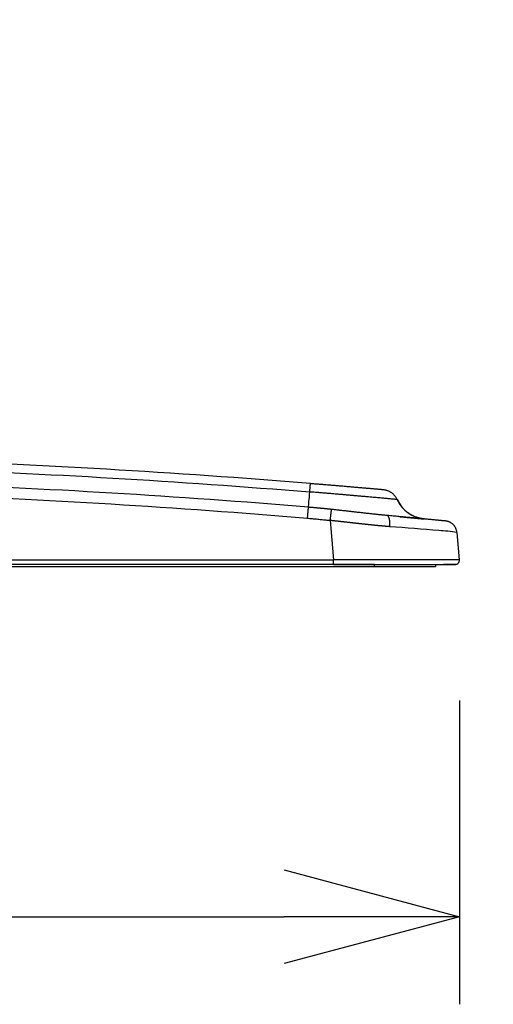
# Model space of a CAD drawing. Units: millimetres. Extents: x -1623 to -1487, y -100 to 18.
# Drawn here: x -1515 to -1509, y -50 to -36 of the extents above; entities that cross this region are included whole.
import ezdxf

# ---------------------------------------------------------------- set-up
doc = ezdxf.new("R2010")
doc.units = ezdxf.units.MM
doc.layers.add('GAIKEI', color=7, linetype='Continuous')
doc.layers.add('SUNPOU', color=3, linetype='Continuous')
doc.styles.get("Standard").update_dxf_attribs({"font": 'monotxt.shx', "bigfont": 'bigfont.shx'})
doc.dimstyles.get("Standard").update_dxf_attribs({"dimscale": 0, "dimtxt": 2.5, "dimasz": 2.5, "dimexe": 1.25, "dimexo": 2, "dimtad": 1, "dimdec": 8, "dimtxsty": 'Standard', "dimblk": 'OPEN30', "dimcen": 2.5, "dimadec": 8, "dimazin": 2, "dimtfac": 1, "dimtdec": 8, "dimtmove": 0, "dimatfit": 3, "dimldrblk": 'OPEN30', "dimfxl": 1, "dimfrac": 2, "dimarcsym": 0})

# ---------------------------------------------------------------- blocks, each defined once
blk = doc.blocks.new('_Open30')
at = {"color": 0, "linetype": 'ByBlock', "lineweight": -2}
for p, q in [((-1, 0.2679), (0, 0)), ((0, 0), (-1, -0.2679)), ((0, 0), (-1, 0))]:
    blk.add_line(p, q, dxfattribs=at)
blk = doc.blocks.new('*D5')
at = {"layer": 'Defpoints', "color": 0}
for p in [(-1533.079, -43.915), (-1509.092, -43.92), (-1509.092, -49.01)]:
    blk.add_point(p, dxfattribs=at)
at = {"layer": 'SUNPOU', "color": 0, "lineweight": -2}
for p, q in [((-1533.079, -45.915), (-1533.079, -50.26)), ((-1509.092, -45.92), (-1509.092, -50.26)), ((-1530.579, -49.01), (-1511.592, -49.01))]:
    blk.add_line(p, q, dxfattribs=at)
at = {"layer": 'SUNPOU', "color": 0, "lineweight": -2, "xscale": 2.5, "yscale": 2.5, "zscale": 2.5, "rotation": 180}
blk.add_blockref('_Open30', (-1533.079, -49.01), dxfattribs=at)
at = {"layer": 'SUNPOU', "color": 0, "lineweight": -2, "xscale": 2.5, "yscale": 2.5, "zscale": 2.5}
blk.add_blockref('_Open30', (-1509.092, -49.01), dxfattribs=at)
at = {"layer": 'SUNPOU', "color": 0, "insert": (-1521.085, -47.135), "char_height": 2.5, "attachment_point": 5}
blk.add_mtext('{\\W0.8;400}', dxfattribs=at)

msp = doc.modelspace()

# ---------------------------------------------------------------- linework, layer by layer
at = {"layer": 'GAIKEI', "color": 1, "linetype": 'Continuous'}
for points in [[(-1523.693641, -16.10680214, -0.0000028485), (-1523.69357802, -15.86090046, -0.0000017918), (-1523.69351275, -15.61499878, -0.0000007136), (-1523.69344627, -15.3690971, -0.0000002127), (-1523.69337937, -15.12319543, 0.0000015837), (-1523.69331295, -14.87729375, 0.0000039591)], [(-1523.6922619, -22.50024517, 0.0000243022), (-1523.692276, -22.25434348, 0.0000244193), (-1523.69231585, -22.0084418, 0.000021098), (-1523.69237805, -21.76254013, 0.0000180056), (-1523.69245947, -21.51663847, 0.0000147668), (-1523.69255703, -21.27073682, 0.0000113575), (-1523.69266747, -21.02483518, 0.000006932), (-1523.69278699, -20.77893355, 0.0000021807), (-1523.69291101, -20.53303193, -0.0000032674), (-1523.69303455, -20.28713031, -0.0000051503), (-1523.69315331, -20.04122868, -0.0000033863), (-1523.69326799, -19.79532706, -0.000002979), (-1523.69337959, -19.54942543, -0.0000032483), (-1523.69348816, -19.3035238, -0.0000008355), (-1523.69359432, -19.05762217, -0.0000018987), (-1523.69370051, -18.81172054, -0.0000200398)], [(-1523.6931958, -30.22751845, 0.0000007333), (-1523.69326446, -30.0002457, -0.0000014529), (-1523.69333279, -29.77297294, -0.0000031884)], [(-1530.94253541, -42.94404265, -0.0058480997), (-1528.12982807, -42.74633152, -0.0058483247), (-1525.31326583, -42.6144628, -0.0058478997), (-1522.49438969, -42.54851111, -0.0058483997), (-1519.67474216, -42.54851116, -0.0058478997), (-1516.85586603, -42.61446296, -0.0058483247), (-1514.03930379, -42.74633179, -0.0058480997), (-1511.22659646, -42.94404302)], [(-1511.24455116, -43.1629724, 0.00598964), (-1514.05219243, -42.96126436, 0.0059790356), (-1516.86376289, -42.8268155, 0.0059728185), (-1519.67765821, -42.75960259, 0.0059705003), (-1522.49228242, -42.75961243, 0.0059725201), (-1525.30604128, -42.82684008, 0.0059784394), (-1528.11733925, -42.96128889, 0.0059887477), (-1530.92457301, -43.16297224)], [(-1511.2266008, -42.94404267), (-1511.22557017, -42.93148176), (-1511.22458089, -42.91942475), (-1511.22363677, -42.90791802), (-1511.22274138, -42.89700507), (-1511.22189817, -42.88672792), (-1511.22111032, -42.87712542), (-1511.22038087, -42.86823451), (-1511.21971258, -42.86008886), (-1511.21910801, -42.85271971), (-1511.21856946, -42.84615511), (-1511.21809898, -42.84042004, 0.0000012787), (-1511.21769838, -42.83553657, 0.0000019031), (-1511.21736917, -42.83152302, 0.0000031569), (-1511.21711264, -42.82839511, 0.000006204), (-1511.21692972, -42.82616432)], [(-1530.91046115, -43.31901487, -0.0060226215), (-1528.10716934, -43.1160705, -0.0060227357), (-1525.29977144, -42.98070699, -0.0060221879), (-1522.48990879, -42.91300624, -0.0060227113), (-1519.67922446, -42.9130063, -0.0060221879), (-1516.86936181, -42.98070717, -0.0060227357), (-1514.06196391, -43.1160708, -0.0060226215), (-1511.25867212, -43.31901529)], [(-1509.97969442, -43.05321, 0.0006285613), (-1509.98319767, -43.05287767, 0.0001368103), (-1509.98932266, -43.05230353, 0.0000525812), (-1509.99814923, -43.05147886, 0.0000562105), (-1510.00972375, -43.05039997, 0.0000579521), (-1510.02407866, -43.04906522, 0.0000572498), (-1510.04123849, -43.04747365, 0.0000559566), (-1510.06120475, -43.04562633, 0.000057225), (-1510.08397493, -43.04352472, 0.0000630287), (-1510.10953778, -43.04117157, 0.0000678429), (-1510.13787783, -43.03857024, 0.0000735635), (-1510.16897313, -43.03572487, 0.0000786317), (-1510.20279808, -43.03264011, 0.0000839403), (-1510.23931418, -43.02932189, 0.0000892107), (-1510.27847001, -43.02577747, 0.0000940009), (-1510.32020236, -43.02201525, 0.0000986298), (-1510.36441828, -43.01804629, 0.0001032169), (-1510.41100495, -43.01388348, 0.0001068676), (-1510.4598385, -43.0095406, 0.0001102849), (-1510.51076104, -43.00503421, 0.0001142449), (-1510.56360873, -43.00038136, 0.0001169403), (-1510.61821452, -42.99559919, 0.0001196018), (-1510.67440479, -42.99070502, 0.000123148), (-1510.7320051, -42.98571619, 0.0001252482), (-1510.79084661, -42.98064938, 0.0001253925), (-1510.85078779, -42.97551813, 0.0001263422), (-1510.91169538, -42.97033501, 0.0001280644), (-1510.97343614, -42.96511261, 0.0001305462), (-1511.03588801, -42.95986257, 0.000133565), (-1511.09895833, -42.95459408, 0.0001370655), (-1511.16255752, -42.94931606, 0.0001410616), (-1511.226596, -42.94403743)], [(-1510.17654197, -43.03503368, 0.0000145014), (-1510.18277288, -43.03446507)], [(-1511.25867212, -43.31901529, -0.0001486976), (-1511.2574651, -43.3048919, -0.0001527782), (-1511.25626572, -43.29095663, -0.0001589133), (-1511.25508154, -43.27729746, -0.0001678198), (-1511.25392001, -43.26400028, -0.0001794868), (-1511.25278846, -43.25114911, -0.0001953921), (-1511.25169401, -43.23882475, -0.0002158192), (-1511.25064357, -43.22710502, -0.0002434997), (-1511.24964376, -43.21606371, -0.0002798738), (-1511.24870087, -43.20577038, -0.0003304395), (-1511.24782086, -43.19629005, -0.0004005723), (-1511.24700926, -43.18768219, -0.0005039752), (-1511.2462712, -43.18000147, -0.0006615305), (-1511.2456113, -43.17329574, -0.0009219197), (-1511.24503378, -43.16760795, -0.0013939666), (-1511.2445422, -43.16297315)], [(-1510.91513169, -43.1945121, 0.0001343622), (-1510.92647492, -43.19328674, 0.00022248), (-1510.93781946, -43.19207069, 0.0002104161), (-1510.94916531, -43.1908641, 0.0002213746), (-1510.96051247, -43.18966737, 0.0002231632), (-1510.97186094, -43.18848071, 0.0002218445), (-1510.9832107, -43.18730413, 0.0002199527), (-1510.99456171, -43.18613756, 0.0002182854), (-1511.00591394, -43.18498092, 0.0002166802), (-1511.01726736, -43.18383414, 0.000215169), (-1511.02862194, -43.18269714, 0.000213742), (-1511.03997764, -43.18156987, 0.0002123984), (-1511.05133444, -43.18045226, 0.0002111354), (-1511.06269231, -43.17934427, 0.000209952), (-1511.07405123, -43.17824582, 0.0002088415), (-1511.08541116, -43.17715688, 0.0002078194), (-1511.09677209, -43.1760774, 0.0002068215), (-1511.10813398, -43.17500733, 0.000206276), (-1511.11949682, -43.17394664, 0.0002063619), (-1511.13086058, -43.17289533, 0.0002065597), (-1511.14222525, -43.17185339, 0.000206798), (-1511.1535908, -43.17082085, 0.0002071057), (-1511.16495723, -43.16979771, 0.0002073965), (-1511.17632451, -43.16878399, 0.0002079765), (-1511.18769263, -43.16777972, 0.0002077031), (-1511.19906157, -43.16678491, 0.0002107622), (-1511.21043132, -43.16579959, 0.0002020462), (-1511.22180186, -43.16482374, 0.0002347826), (-1511.23317319, -43.16385751, 0.0001274737), (-1511.24454527, -43.16290075)], [(-1510.93501185, -43.35165987, -0.0002007858), (-1510.93337547, -43.33791376, -0.000211148), (-1510.93171396, -43.32405358, -0.0002239144), (-1510.93004265, -43.31021337, -0.0002412239), (-1510.92837856, -43.29653954, -0.0002618214), (-1510.92673944, -43.28318268, -0.0002902448), (-1510.92514349, -43.27029482, -0.0003244326), (-1510.92360859, -43.25802324, -0.0003723827), (-1510.92215172, -43.24650527, -0.0004326569), (-1510.9207883, -43.23586283, -0.0005193255), (-1510.91953176, -43.22619963, -0.0006366526), (-1510.91839281, -43.21759475, -0.0008140655), (-1510.91737973, -43.21010584, -0.0010829228), (-1510.91649738, -43.20376132, -0.0015357313), (-1510.9157483, -43.19856978, -0.0023672061), (-1510.91513169, -43.1945121)], [(-1510.14316572, -43.27880661, -0.001121545), (-1510.1914767, -43.27414666, -0.0009606485), (-1510.24048785, -43.26921462, -0.0008362796), (-1510.29012755, -43.26403866, -0.0006720179), (-1510.34033547, -43.25864876, -0.0004666361), (-1510.39106174, -43.25308693, -0.0003159665), (-1510.4422543, -43.24739487, -0.0002334671), (-1510.49384087, -43.24160156, -0.0001408699), (-1510.54574616, -43.23573254, -0.0000156809), (-1510.59792896, -43.22981543, 0.0001107747), (-1510.65037114, -43.22387973, 0.0001686175), (-1510.70304312, -43.21794847, 0.0001906746), (-1510.75589828, -43.21203578, 0.0002091126), (-1510.80888345, -43.20615123, 0.0002533973), (-1510.86196144, -43.20030538, 0.0003099006), (-1510.91513146, -43.19451007)], [(-1510.13680484, -43.27940322, -0.0001638086), (-1510.14316513, -43.27880667)], [(-1510.08333106, -43.44063179, 0.0040349435), (-1510.08289797, -43.43085716, 0.0041805595), (-1510.08262278, -43.42098641, 0.0043811676), (-1510.08251591, -43.41106701, 0.0046059336), (-1510.08258736, -43.40114861, 0.0048434107), (-1510.08284445, -43.39128763, 0.0051689612), (-1510.08329356, -43.38154161, 0.0055246241), (-1510.08393994, -43.37196918, 0.0059552168), (-1510.08478582, -43.36263082, 0.006459755), (-1510.08583159, -43.35358623, 0.007070796), (-1510.0870754, -43.34489374, 0.0078090548), (-1510.08851292, -43.33660878, 0.0086906856), (-1510.09013761, -43.32878305, 0.0097782723), (-1510.09194075, -43.32146353, 0.0111174668), (-1510.09391141, -43.31469099, 0.0127568226), (-1510.09603693, -43.30849991, 0.0148165801), (-1510.09830305, -43.30291774, 0.0173912), (-1510.10069419, -43.29796399, 0.0205773596), (-1510.10319387, -43.29365092, 0.0245855145), (-1510.10578495, -43.28998419, 0.0292087727), (-1510.10845013, -43.2869594, 0.0347169172), (-1510.11117216, -43.28456648, 0.0403456203), (-1510.11393387, -43.282793, 0.0448751041), (-1510.11671923, -43.28161572)], [(-1509.94529734, -43.29708014, -0.0000339906), (-1509.92901059, -43.29859585, -0.0000332883), (-1509.91306036, -43.3000824, -0.0000325878), (-1509.89744956, -43.3015394, -0.0000318713), (-1509.88217816, -43.3029667, -0.000031165), (-1509.8672471, -43.3043641, -0.0000304439), (-1509.85266117, -43.305731, -0.0000297077), (-1509.83842822, -43.30706656, -0.0000289592), (-1509.82455465, -43.30837003, -0.0000281977), (-1509.81104516, -43.30964085, -0.0000274227), (-1509.79790843, -43.31087809, -0.0000266101), (-1509.78515812, -43.31208032, -0.0000257834), (-1509.77280814, -43.31324611, -0.0000249276), (-1509.7608653, -43.31437469, -0.0000240669), (-1509.74933545, -43.31546538, -0.0000231936), (-1509.73822467, -43.31651749, -0.0000223069), (-1509.72753773, -43.31753044, -0.0000214252), (-1509.7172762, -43.31850398, -0.0000205355), (-1509.70743568, -43.31943841, -0.0000196826), (-1509.6980102, -43.3203342, -0.0000188173), (-1509.68899422, -43.32119176, -0.0000179789), (-1509.68038038, -43.32201172, -0.0000171635), (-1509.67216218, -43.32279459, -0.0000163289), (-1509.66433779, -43.32354049, -0.0000154999), (-1509.65691311, -43.32424875, -0.0000146543), (-1509.64989307, -43.32491884, -0.0000138115), (-1509.64327665, -43.32555079, -0.00001297), (-1509.63706366, -43.32614453, -0.0000121326), (-1509.63125308, -43.32670012, -0.0000112863), (-1509.6258433, -43.32721764, -0.0000104806), (-1509.62082912, -43.32769753, -0.0000096434), (-1509.61620318, -43.32814046, -0.0000088799), (-1509.61195806, -43.32854708, -0.0000080593), (-1509.608087, -43.328918, -0.0000073422), (-1509.60458299, -43.32925386, -0.0000065376), (-1509.60143861, -43.32955534, -0.0000058591), (-1509.59864664, -43.3298231, -0.0000050898), (-1509.59620043, -43.33005776, -0.0000043931), (-1509.59409561, -43.3302597, -0.0000036912), (-1509.59232773, -43.33042935, -0.0000029972), (-1509.59089211, -43.33056714, -0.0000023128), (-1509.58978393, -43.33067351, -0.0000016407), (-1509.58899824, -43.33074893, -0.0000009801), (-1509.5885301, -43.33079387, -0.0000003527), (-1509.58837379, -43.33080887)], [(-1511.25867094, -43.31900788, -0.0016432111), (-1511.19384795, -43.32468348, -0.0016419567), (-1511.12906623, -43.33078461, -0.0016505229), (-1511.06433522, -43.33731057, -0.0016892052), (-1510.99965322, -43.34426773, -0.0016349011), (-1510.93501185, -43.35165987)], [(-1510.08333122, -43.44063184, -0.0001785247), (-1510.09098906, -43.44002004, -0.0002075713), (-1510.09865597, -43.43940089, -0.0002075142), (-1510.10633162, -43.43877459, -0.0002038152), (-1510.11401585, -43.43814124, -0.0002002757), (-1510.12170845, -43.43750094, -0.0001968742), (-1510.12940921, -43.43685381, -0.0001935413), (-1510.13711793, -43.43619994, -0.0001902716), (-1510.14483443, -43.43553944, -0.000187064), (-1510.15255851, -43.43487243, -0.0001839182), (-1510.16028998, -43.434199, -0.0001808317), (-1510.16802867, -43.43351925, -0.0001778044), (-1510.17577439, -43.43283328, -0.0001748337), (-1510.18352697, -43.4321412, -0.0001719197), (-1510.19128624, -43.43144309, -0.0001690599), (-1510.19905202, -43.43073906, -0.0001662543), (-1510.20682415, -43.4300292, -0.0001635006), (-1510.21460248, -43.4293136, -0.0001607987), (-1510.22238684, -43.42859235, -0.0001581466), (-1510.23017708, -43.42786555, -0.000155544), (-1510.23797304, -43.42713327, -0.000152989), (-1510.24577457, -43.42639562, -0.0001504816), (-1510.25358154, -43.42565268, -0.0001480195), (-1510.2613938, -43.42490452, -0.0001456032), (-1510.2692112, -43.42415124, -0.0001432302), (-1510.27703361, -43.42339291, -0.000140901), (-1510.2848609, -43.42262962, -0.0001386134), (-1510.29269294, -43.42186145, -0.0001363676), (-1510.30052959, -43.42108848, -0.0001341619), (-1510.30837073, -43.42031078, -0.0001319959), (-1510.31621623, -43.41952842, -0.0001298688), (-1510.32406598, -43.41874149, -0.0001277793), (-1510.33191986, -43.41795007, -0.0001257274), (-1510.33977776, -43.41715421, -0.0001237113), (-1510.34763954, -43.41635399, -0.0001217313), (-1510.35550512, -43.41554949, -0.0001197859), (-1510.36337437, -43.41474077, -0.0001178745), (-1510.3712472, -43.4139279, -0.000115997), (-1510.37912349, -43.41311095, -0.0001141517), (-1510.38700315, -43.41228999, -0.0001123389), (-1510.39488607, -43.41146507, -0.0001105574), (-1510.40277217, -43.41063627, -0.0001088063), (-1510.41066133, -43.40980365, -0.0001070859), (-1510.41855347, -43.40896727, -0.0001053947), (-1510.42644849, -43.40812719, -0.0001037324), (-1510.43434632, -43.40728347, -0.0001020987), (-1510.44224685, -43.40643617, -0.0001004901), (-1510.45015, -43.40558535, -0.0000989246), (-1510.45805569, -43.40473107, -0.0000973716), (-1510.46596384, -43.40387338, -0.0000953644), (-1510.47387436, -43.40301234, -0.0000964899), (-1510.48178717, -43.40214799, -0.0000703903), (-1510.48970223, -43.40128065, -0.0000530488), (-1510.49761953, -43.40041112, -0.0000467873), (-1510.50553903, -43.39953979, -0.0000463815), (-1510.51346066, -43.39866672, -0.0000433063), (-1510.52138435, -43.39779199, -0.0000404708), (-1510.52931004, -43.39691569, -0.0000381154), (-1510.53723767, -43.39603792, -0.0000356519), (-1510.54516718, -43.39515875, -0.0000332593), (-1510.5530985, -43.39427828, -0.0000309661), (-1510.56103157, -43.39339658, -0.0000287376), (-1510.56896635, -43.39251373, -0.0000265636), (-1510.57690277, -43.39162981, -0.000024458), (-1510.58484078, -43.3907449, -0.0000224205), (-1510.59278032, -43.38985906, -0.0000204301), (-1510.60072134, -43.38897236, -0.0000185054), (-1510.60866379, -43.38808488, -0.0000166371), (-1510.61660761, -43.38719668, -0.0000148145), (-1510.62455277, -43.38630783, -0.0000130553), (-1510.6324992, -43.38541839, -0.0000113371), (-1510.64044686, -43.38452841, -0.0000096712), (-1510.6483957, -43.38363797, -0.0000080578), (-1510.65634568, -43.38274711, -0.0000064801), (-1510.66429676, -43.38185589, -0.0000049581), (-1510.67224888, -43.38096438, -0.0000034708), (-1510.680202, -43.38007262, -0.0000020285), (-1510.68815609, -43.37918066, -0.0000006308), (-1510.69611109, -43.37828855, 0.0000007362), (-1510.70406698, -43.37739635, 0.0000020543), (-1510.7120237, -43.3765041, 0.0000033455), (-1510.71998122, -43.37561184, 0.0000045934), (-1510.72793951, -43.37471963, 0.0000058089), (-1510.73589851, -43.37382751, 0.0000069926), (-1510.74385821, -43.37293551, 0.0000081368), (-1510.75181855, -43.37204369, 0.0000092584), (-1510.7597795, -43.37115207, 0.0000103386), (-1510.76774104, -43.37026071, 0.0000113986), (-1510.77570312, -43.36936964, 0.0000124209), (-1510.78366571, -43.3684789, 0.0000134206), (-1510.79162878, -43.36758852, 0.0000143901), (-1510.79959229, -43.36669853, 0.0000153313), (-1510.80755622, -43.36580898, 0.0000162504), (-1510.81552053, -43.3649199, 0.0000171392), (-1510.8234852, -43.36403132, 0.0000180115), (-1510.83145019, -43.36314327, 0.0000188441), (-1510.83941547, -43.36225577, 0.0000196658), (-1510.84738102, -43.36136888, 0.0000204807), (-1510.8553468, -43.3604826, 0.0000212597), (-1510.8633128, -43.35959697, 0.0000219196), (-1510.87127897, -43.35871202, 0.0000226883), (-1510.8792453, -43.35782777, 0.0000237409), (-1510.88721176, -43.35694425, 0.0000241997), (-1510.89517833, -43.3560615, 0.0000235771), (-1510.90314497, -43.35517951, 0.0000254779), (-1510.91111167, -43.35429829, 0.0000309323), (-1510.91907839, -43.35341798, 0.0000258465), (-1510.92704512, -43.35253865, 0.0000086205), (-1510.93501185, -43.35165987)], [(-1509.12690124, -43.5227678, 0.0337091409), (-1509.38551134, -43.49671052, 0.0028330713), (-1510.08333122, -43.44063184)], [(-1509.09172898, -43.9147985, 0.0061375931), (-1509.0935986, -43.91470069, 0.002973766), (-1509.09627105, -43.91460521, 0.0017422257), (-1509.09977838, -43.9145113, 0.0011388899), (-1509.10415189, -43.9144186, 0.0008024612), (-1509.10942341, -43.91432686, 0.0005963311), (-1509.11563095, -43.9142359, 0.0004536827), (-1509.12281432, -43.91414561, 0.0003466671), (-1509.13101396, -43.91405547, 0.0002777754), (-1509.14026797, -43.91396519, 0.0002255801), (-1509.15061353, -43.91387461, 0.0001848281), (-1509.16208633, -43.91378351, 0.0001546143), (-1509.17471908, -43.91369172, 0.000110909), (-1509.18853756, -43.91359891, 0.0000560544), (-1509.20356461, -43.91350231, 0.0001499441), (-1509.21982327, -43.91340425, 0.0002213311), (-1509.23733381, -43.91331217, 0.0001867591), (-1509.25611577, -43.91322907, 0.0001647964), (-1509.27618635, -43.91315413, 0.000152302), (-1509.29755101, -43.91308796, 0.0001376089), (-1509.32019086, -43.9130309, 0.0001276462), (-1509.34408231, -43.91298334, 0.0001194308), (-1509.36920334, -43.91294573, 0.0001139388), (-1509.39553195, -43.91291856, 0.0001079795), (-1509.42304587, -43.91290241, 0.0001073881), (-1509.45171172, -43.91289775, 0.0001030983), (-1509.48147165, -43.91290592, 0.0000597293), (-1509.51226669, -43.91292433, 0.0000364778), (-1509.54404036, -43.91294929, 0.0000241458), (-1509.57673479, -43.9129787, 0.0000281886), (-1509.6102974, -43.91301237, 0.0000300183), (-1509.64467623, -43.91305093, 0.0000287906), (-1509.67981009, -43.91309447, 0.0000286886), (-1509.71563674, -43.91314296, 0.0000292189), (-1509.75209788, -43.91319653, 0.0000300681), (-1509.78913843, -43.91325534, 0.0000305351), (-1509.82670694, -43.91331957, 0.0000295793), (-1509.86475586, -43.91338919, 0.0000327578), (-1509.90324073, -43.9134643, 0.0000389146), (-1509.94212077, -43.91354584, 0.0000217263), (-1509.98135723, -43.91363322, -0.0000063669), (-1510.0209135, -43.91372267, -0.0000427965), (-1510.06075633, -43.91380872, -0.0000411569), (-1510.10085527, -43.91388806, -0.0000349957), (-1510.14118132, -43.9139619, -0.0000350369), (-1510.18170807, -43.91403039, -0.0000329916), (-1510.22241271, -43.91409365, -0.0000308305), (-1510.26327529, -43.91415193, -0.0000303225), (-1510.30427766, -43.91420545, -0.0000303003), (-1510.34540306, -43.91425405, -0.000019525), (-1510.38663559, -43.91429856, 0.000003727), (-1510.42796051, -43.91434165, 0.0000099095), (-1510.46936521, -43.9143864, 0.0000109801), (-1510.51083777, -43.91443288, 0.0000125242), (-1510.55236746, -43.91448137, 0.0000146361), (-1510.59394511, -43.91453218, 0.0000172958), (-1510.63556267, -43.91458568, 0.0000208511), (-1510.67721274, -43.91464238, 0.0000257885), (-1510.7188885, -43.91470298, 0.0000330188), (-1510.76058372, -43.91476848, 0.0000443582), (-1510.80229275, -43.91484037, 0.0000643399), (-1510.84401046, -43.91492116, 0.0000899132), (-1510.88573228, -43.91501553)]]:
    msp.add_lwpolyline(points, format="xyb", dxfattribs=at)
at = {"layer": 'GAIKEI', "color": 7, "linetype": 'Continuous'}
for points in [[(-1521.28553083, -16.00324725, 0.0000008451), (-1521.2850599, -15.57766199, 0.0000099848)], [(-1521.28856861, -23.0518424, -0.0000013254), (-1521.28856907, -22.61340936)], [(-1521.28856906, -22.38736676, -0.0000013709), (-1521.28856865, -21.96145193, -0.0000034431), (-1521.28856482, -21.53556584, -0.0000076025), (-1521.28855168, -21.10974152, -0.0000124227), (-1521.28852159, -20.68398527, -0.0000174209), (-1521.28846607, -20.2582947, -0.0000221348)], [(-1521.26772384, -27.6183827, 0.0000005004), (-1521.26834675, -27.51525578, -0.0000007239), (-1521.26896921, -27.41219518, -0.0000019509)], [(-1521.28532276, -29.18516983, -0.0000041588), (-1521.2858058, -28.74710098, -0.0000123801)], [(-1510.17545617, -42.91443235, 0.0000709015), (-1510.17867236, -42.91413927, 0.0000363926), (-1510.18303995, -42.91374211, 0.0000326427), (-1510.18860306, -42.91323699, 0.0000332657), (-1510.19545162, -42.91261605, 0.0000352012), (-1510.20365336, -42.91187355, 0.0000389615), (-1510.21327752, -42.91100372, 0.0000488965), (-1510.22437938, -42.91000226, 0.0000793309), (-1510.2369615, -42.90887042, 0.0001818056), (-1510.25090076, -42.90762336, 0.0001207513), (-1510.26618717, -42.90626618, 0.0001032908), (-1510.2830721, -42.90477436, 0.0001002453), (-1510.3015477, -42.90314955, 0.0000988952), (-1510.32154403, -42.90139902, 0.0000963011), (-1510.34297622, -42.89953123, 0.0001004763), (-1510.36574838, -42.89755559, 0.0000754266), (-1510.38974389, -42.89548283, 0.0000356116), (-1510.41487252, -42.89331746, 0.0000221578), (-1510.44102078, -42.89106724, 0.0000053409), (-1510.46807324, -42.88874074, -0.0000175521), (-1510.49592928, -42.88634452, -0.0000481961), (-1510.52449521, -42.88388355, -0.0000905021), (-1510.55369086, -42.88136031, -0.0001558481), (-1510.58345575, -42.8787734, -0.0002657124), (-1510.61375293, -42.87611489, -0.0000696562), (-1510.6445536, -42.87337498, 0.0003988471), (-1510.67550584, -42.87066124, 0.0002336423), (-1510.70658734, -42.86797276, 0.0001713422), (-1510.73781666, -42.86529645, 0.0001459209), (-1510.76918948, -42.86262772, 0.0001320165), (-1510.80069295, -42.85996544, 0.0001240133), (-1510.83231358, -42.85730954, 0.0001191642), (-1510.86403848, -42.85466038, 0.0001161617), (-1510.8958551, -42.85201861, 0.0001146352), (-1510.92775154, -42.84938504, 0.0001139858), (-1510.95971662, -42.84676051, 0.0001138901), (-1510.99174015, -42.84414586, 0.0001146504), (-1511.02381336, -42.84154191, 0.0001143259), (-1511.05592861, -42.83894937, 0.0001121168), (-1511.08807952, -42.83636862, 0.0001147518), (-1511.12026014, -42.83380006, 0.0001233431), (-1511.15246466, -42.83124502, 0.0001272196), (-1511.18468819, -42.82870485, 0.0001238654), (-1511.21693108, -42.82617945)], [(-1509.97899358, -43.0545458, 0.0161579201), (-1509.98586588, -43.04055316, 0.0162446507), (-1509.99361727, -43.02706006, 0.0162201732), (-1510.00223645, -43.01408458, 0.0162477632), (-1510.01167763, -43.00169831, 0.0162333297), (-1510.02190071, -42.98995348, 0.0162370235), (-1510.03286387, -42.97889705, 0.0162375455), (-1510.04452025, -42.96857657, 0.0162366471), (-1510.05682115, -42.95903487, 0.0162365555), (-1510.06971492, -42.95031181, 0.016236867), (-1510.08314856, -42.94244339, 0.0162399345), (-1510.09706472, -42.93546335, 0.0162391462), (-1510.11140407, -42.92940147, 0.0162374045), (-1510.1261055, -42.92428342, 0.0162513407), (-1510.14111068, -42.92012969, 0.0161614349), (-1510.15625585, -42.91698268, 0.0159329743), (-1510.17122541, -42.91484894)], [(-1509.60207087, -43.32945075, 0.1988102945), (-1509.60250854, -43.32937181, 0.0026053551), (-1509.60374499, -43.32919277, 0.0004542747), (-1509.60592785, -43.32888555, -0.0015465492), (-1509.61186822, -43.32804393, -0.008594017), (-1509.62933833, -43.32519447, -0.0109630831), (-1509.64996875, -43.32098304, -0.0109848944), (-1509.67042312, -43.31586236, -0.0110078208), (-1509.69064172, -43.30984484, -0.011003711), (-1509.71057581, -43.30294319, -0.0110013957), (-1509.73018988, -43.29517023, -0.0110045227), (-1509.74944387, -43.28654133, -0.0110043692), (-1509.76830008, -43.27707338, -0.0110015018), (-1509.78672201, -43.26678471, -0.0110020465), (-1509.80467394, -43.25569527, -0.0110020821), (-1509.82212147, -43.24382628, -0.0109983357), (-1509.83903026, -43.23120126, -0.0109986736), (-1509.85536669, -43.21784539, -0.0109972884), (-1509.87110107, -43.20378313, -0.0109972583), (-1509.88620273, -43.18904169, -0.0109972954), (-1509.90064235, -43.17364958, -0.0109981819), (-1509.91439205, -43.15763629, -0.0109946773), (-1509.92742485, -43.14103338, -0.0109975973), (-1509.93971544, -43.12387292, -0.0109999467), (-1509.95124177, -43.10618472, -0.0109883905), (-1509.96197852, -43.08800872, -0.011000324), (-1509.97190011, -43.06938886, -0.0109615513), (-1509.98100508, -43.05032771)], [(-1509.97871255, -43.05331017, 0.2672571385), (-1509.58837384, -43.33080898)], [(-1509.29280335, -43.35956995, -0.000066583), (-1509.29673279, -43.35919753, -0.0000396791), (-1509.3018369, -43.35871286, -0.0000648931), (-1509.30816923, -43.3581102, -0.0000786042), (-1509.31581489, -43.35738032, -0.0000971041), (-1509.32485204, -43.35651442, -0.0001236993), (-1509.33537267, -43.35550172, -0.000167657), (-1509.34748536, -43.35432878, -0.0002468705), (-1509.36134178, -43.35297575, -0.0001857189), (-1509.37717754, -43.35141128, 0.0001341822), (-1509.39465347, -43.34968675, 0.0001010849), (-1509.41363738, -43.34782295, 0.0000886379), (-1509.43419816, -43.34581206, 0.0000775027), (-1509.45636999, -43.34365104, 0.0000732174), (-1509.48016183, -43.34133929, 0.0000717325), (-1509.5055445, -43.33888039, 0.0000657119), (-1509.53249303, -43.33627739, 0.0000592483), (-1509.56099621, -43.33353121, 0.0000629344), (-1509.59101114, -43.33064682, 0.0000653231), (-1509.62245764, -43.32763299, 0.000067986), (-1509.65523149, -43.32450076, 0.0000707222), (-1509.68923249, -43.32126076, 0.0000738528), (-1509.72436427, -43.31792326, 0.0000764053), (-1509.76053621, -43.31449792, 0.0000776767), (-1509.79765261, -43.3109947, 0.0000785174), (-1509.83561421, -43.30742366, 0.0000799521), (-1509.8743288, -43.30379416, 0.0000814831), (-1509.91371226, -43.30011477, 0.0000844877), (-1509.95368858, -43.29639336, 0.0000848632), (-1509.99418941, -43.29263703, 0.0000853433), (-1510.03515044, -43.28885196, 0.0000940365), (-1510.07652553, -43.28504358, 0.0000922352), (-1510.11829511, -43.28121478)], [(-1509.29140475, -43.359704, 0.9599307467), (-1509.29422517, -43.35947092)], [(-1509.12728686, -43.52251929, 0.0258539561), (-1509.12863176, -43.50906523, 0.0237519992), (-1509.13135924, -43.49581821, 0.0175408608), (-1509.1351558, -43.48282103, 0.0183051805), (-1509.13984463, -43.47013896, 0.019186875), (-1509.14548229, -43.45784809, 0.0186933407), (-1509.15203187, -43.44601753, 0.0188054621), (-1509.15944649, -43.43471351, 0.0187944444), (-1509.16768895, -43.42399995, 0.0187961919), (-1509.17671178, -43.41393655, 0.0187978969), (-1509.18646392, -43.40458011, 0.0187913709), (-1509.19689227, -43.39598226, 0.018827017), (-1509.20793249, -43.38819478, 0.0194329086), (-1509.21954317, -43.38126048, 0.0188778839), (-1509.23128403, -43.37543306, 0.017136201), (-1509.24275533, -43.37073155, 0.0158657171), (-1509.25394288, -43.36698617, 0.0149436802), (-1509.26488215, -43.36406031, 0.0137111734), (-1509.27560082, -43.361842, 0.0145165805), (-1509.28611297, -43.36027003)], [(-1510.88573218, -43.97916126, 0.0000080682), (-1510.83716942, -43.97916045, 0.0000080602), (-1510.78861549, -43.97915808, 0.0000081155), (-1510.74007401, -43.97915414, 0.0000085189), (-1510.691555, -43.9791486, 0.0000094963), (-1510.64306809, -43.97914132, 0.0000105131), (-1510.59462343, -43.97913211, 0.0000116401), (-1510.54623277, -43.97912077, 0.0000130695), (-1510.49790928, -43.97910706, 0.0000148378), (-1510.44966805, -43.97909069, 0.000016971), (-1510.40152701, -43.9790713, 0.0000196459), (-1510.353506, -43.97904845, 0.0000230792), (-1510.30562725, -43.97902158, 0.0000275195), (-1510.25791548, -43.97899001, 0.0000333036), (-1510.21039757, -43.97895281, 0.000041198), (-1510.16310256, -43.97890878, 0.0000524522), (-1510.1160636, -43.97885625, 0.0000692726), (-1510.06931922, -43.97879276, 0.0000957178), (-1510.02291096, -43.97871465, 0.000140224), (-1509.97688151, -43.97861584, 0.0002220724), (-1509.93127149, -43.9784851, 0.0002308363), (-1509.88611199, -43.97830075, -0.0009509834), (-1509.84166802, -43.97819681, -0.0006602094), (-1509.79812544, -43.97823652, -0.0004802885), (-1509.75552496, -43.97837306, -0.0003283509), (-1509.71393428, -43.97857292, -0.0002076432), (-1509.67343841, -43.97881071, -0.0001034289), (-1509.6341315, -43.97906553, 0.0000075548), (-1509.59611618, -43.97932153, 0.0003099222), (-1509.55938779, -43.97954438, 0.0002971102), (-1509.52393826, -43.97971416, 0.0002683091), (-1509.48984245, -43.97983909, 0.0002421288), (-1509.45717386, -43.97992557, 0.0002265262), (-1509.42598801, -43.97997888, 0.0002583756), (-1509.39628105, -43.98000098, 0.0000654832), (-1509.36813593, -43.9800019, 0.0000013868), (-1509.3417534, -43.98000103, 0.0000037934), (-1509.31718331, -43.97999978, 0.0000038079), (-1509.29444641, -43.9799983, 0.0000037059), (-1509.27352218, -43.97999662, 0.0000040239), (-1509.25437599, -43.97999479, 0.0000044638), (-1509.23697012, -43.97999284, 0.0000051478), (-1509.22126417, -43.97999077, 0.000006089), (-1509.20721537, -43.97998861, 0.0000073286), (-1509.19477003, -43.97998637, 0.0000090462), (-1509.1838653, -43.97998405, 0.0000114744), (-1509.17443532, -43.97998166, 0.0000151036), (-1509.16641276, -43.9799792, 0.0000206858), (-1509.15973282, -43.97997669, 0.0000297186), (-1509.15431733, -43.97997412, 0.0000505744), (-1509.15012883, -43.9799715)], [(-1509.15255475, -43.98024079, 0.0001272559), (-1509.1535524, -43.98024001, 0.0001038284), (-1509.15472182, -43.98023964, 0.0000779381), (-1509.15606915, -43.9802397, 0.0000525025), (-1509.15760037, -43.98024017, 0.0000287375), (-1509.15932136, -43.98024097, 0.0000055148), (-1509.16123766, -43.98024199, -0.0000211152), (-1509.16336193, -43.98024305, -0.0000295319), (-1509.16570692, -43.98024397, -0.0000312728), (-1509.16828056, -43.98024467, -0.0000313816), (-1509.1710937, -43.98024507, -0.0000248126), (-1509.17415813, -43.98024516, -0.0000179853), (-1509.17748391, -43.98024498, -0.0000086729), (-1509.18108163, -43.98024458, 0.0000018427), (-1509.18496426, -43.9802441, 0.0000064356), (-1509.18914198, -43.98024367, 0.0000086735), (-1509.19361847, -43.98024334, 0.0000093715), (-1509.19839681, -43.98024317, 0.0000080627), (-1509.20348123, -43.98024316, 0.0000067984), (-1509.20887638, -43.98024332, 0.0000041032), (-1509.21458598, -43.98024361, 0.0000013141), (-1509.22061226, -43.98024397, -0.0000011974), (-1509.22695693, -43.98024437, -0.0000034468), (-1509.23361765, -43.98024471, -0.00000356), (-1509.24059652, -43.98024497, -0.0000044331), (-1509.24789426, -43.98024513, -0.0000030467), (-1509.25549598, -43.98024517, -0.0000010534), (-1509.26340255, -43.98024515, -0.0000004305), (-1509.27162618, -43.98024511, -0.000000113), (-1509.2801731, -43.98024506, 0.0000001029), (-1509.28904736, -43.98024501, 0.000000284), (-1509.29825166, -43.98024496, 0.0000003909), (-1509.30778875, -43.98024493, 0.0000004711), (-1509.31766155, -43.9802449)], [(-1509.14465451, -43.98000295, 0.3886933333), (-1509.13875239, -43.97774758)], [(-1509.14037615, -43.97921259, 0.0453908971), (-1509.12971818, -43.97616581, 0.046162698), (-1509.11984917, -43.97123638, 0.0462750543), (-1509.11102331, -43.96456332, 0.046110952), (-1509.10358637, -43.95639461, 0.0462896349), (-1509.09777347, -43.94700075, 0.0453942841), (-1509.09377325, -43.93669071, 0.0491173848), (-1509.091744, -43.92582262, 0.0507862016), (-1509.09196587, -43.91476502)]]:
    msp.add_lwpolyline(points, format="xyb", dxfattribs=at)
at = {"layer": 'GAIKEI', "color": 1, "linetype": 'Continuous'}
for points in [[(-1511.21692973, -42.82616414), (-1511.21678693, -42.82442234)], [(-1511.24455432, -43.16289015), (-1511.24332089, -43.14785869), (-1511.24176425, -43.12888838), (-1511.23989824, -43.10614789), (-1511.23773945, -43.07983939), (-1511.23530708, -43.05019678), (-1511.23262275, -43.0174836), (-1511.22971032, -42.9819907), (-1511.22659569, -42.94403364)], [(-1510.11673773, -43.28169503), (-1510.13695748, -43.27941542)], [(-1510.11671933, -43.28161574), (-1510.11829973, -43.28120354)], [(-1510.93501193, -43.35165974), (-1510.88573213, -43.91501594)], [(-1509.12451613, -43.52364914), (-1509.12690113, -43.52276774)], [(-1509.12450293, -43.52364854), (-1509.12688553, -43.52266574)], [(-1531.28340593, -43.91501594), (-1510.88573213, -43.91501594)], [(-1510.88573224, -43.97918342), (-1510.88573224, -43.97780139), (-1510.88573224, -43.9758676), (-1510.88573224, -43.97339998), (-1510.88573224, -43.97042272), (-1510.88573224, -43.96696403), (-1510.88573224, -43.96305726), (-1510.88573224, -43.95873986), (-1510.88573224, -43.95405314), (-1510.88573224, -43.94904226), (-1510.88573224, -43.94375501), (-1510.88573224, -43.93824241), (-1510.88573224, -43.93255704), (-1510.88573224, -43.92675368), (-1510.88573224, -43.92088783), (-1510.88573224, -43.91501582)], [(-1510.88573213, -43.98024494), (-1510.88573213, -43.97918294)], [(-1510.30256933, -43.98024494), (-1510.30256933, -43.97901734)], [(-1510.30256933, -43.98024494), (-1509.40256933, -43.98024494)], [(-1510.30256933, -44.01024494), (-1510.30256933, -43.98024494)], [(-1509.43256933, -43.98024494), (-1509.43256933, -44.01024494)], [(-1509.31790873, -43.98024494), (-1509.31965413, -43.98021974)], [(-1509.09026693, -43.91501474), (-1509.09172913, -43.91479874)], [(-1531.86656933, -44.01024494), (-1510.30256933, -44.01024494)], [(-1510.30256933, -44.01024494), (-1509.43256933, -44.01024494)]]:
    msp.add_lwpolyline(points, dxfattribs=at)
at = {"layer": 'GAIKEI', "color": 7, "linetype": 'Continuous'}
for points in [[(-1510.17511733, -42.91444514), (-1510.17735833, -42.91424234)], [(-1510.17641933, -42.91435574), (-1510.17652793, -42.91436774)], [(-1510.17511733, -42.91444514), (-1510.17246053, -42.91470134)], [(-1510.16988713, -42.91503974), (-1510.17245453, -42.91470674)], [(-1509.28617773, -43.36020494), (-1509.29137853, -43.35969854)], [(-1509.28617773, -43.36020554), (-1509.28397693, -43.36043594)], [(-1509.28285313, -43.36058414), (-1509.28397513, -43.36043894)], [(-1509.28251773, -43.36062734), (-1509.28370993, -43.36046894)], [(-1509.09027593, -43.91501594), (-1509.12451613, -43.52364974)], [(-1510.88573213, -43.98024494), (-1531.28340593, -43.98024494)], [(-1510.30256933, -43.98024494), (-1510.88580773, -43.98024494)], [(-1509.15204953, -43.97921234), (-1509.15059753, -43.98000314)], [(-1509.15176753, -43.98024494), (-1509.15004733, -43.98024494)], [(-1509.14465813, -43.98000254), (-1509.15004733, -43.98024494)]]:
    msp.add_lwpolyline(points, dxfattribs=at)
msp.add_ellipse((-1521.08456873, -163.08024614), major_axis=(-120.66000146, 0), ratio=1, start_param=4.6305239493, end_param=4.6788679922, dxfattribs=at)

# ---------------------------------------------------------------- dimensions: what is measured, and where the dimension line sits
at = {"layer": 'SUNPOU'}
dim = msp.add_linear_dim(base=(-1509.09157415, -49.01024494), p1=(-1533.07887173, -43.91501474), p2=(-1509.09157415, -43.92028819), text='{\\W0.8;400}', dimstyle='Standard', override={"dimscale": 1}, dxfattribs=at)
dim.commit()
dim.dimension.update_dxf_attribs({"geometry": '*D5', "text_midpoint": (-1521.08522294, -49.01024494), "dimtype": 128})

doc.saveas('drawing.dxf')
